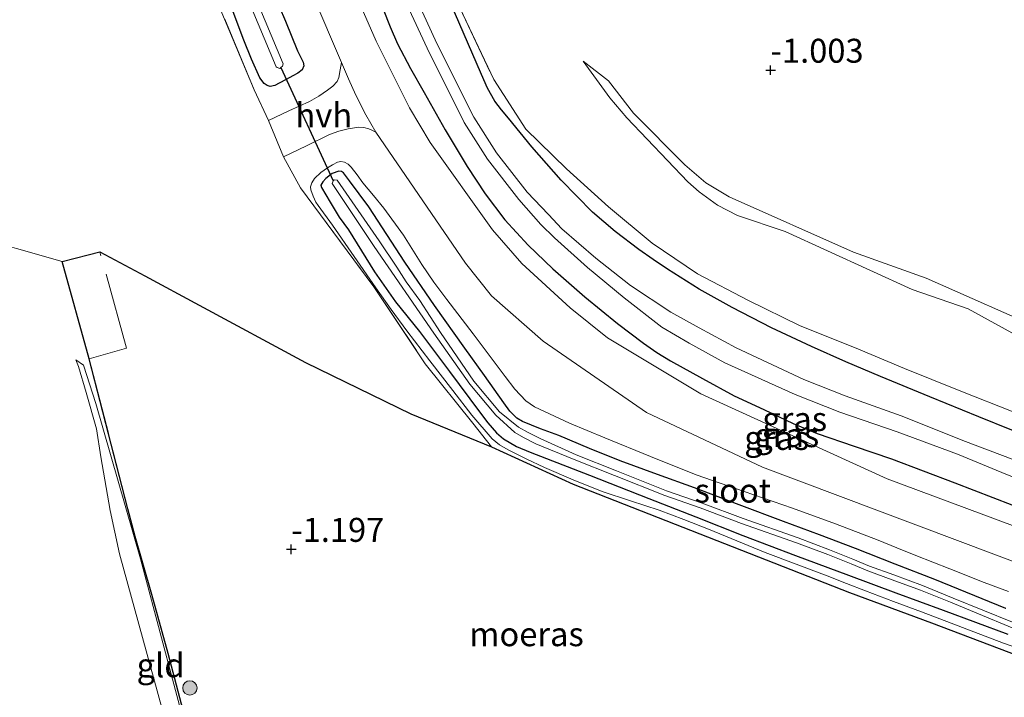
# Model space of a CAD drawing. Units: metres. Extents: x 49998 to 60000, y 406249 to 412500.
# Drawn here: x 51197 to 51300, y 408232 to 408303 of the extents above; entities that cross this region are included whole.
import ezdxf
from ezdxf.enums import TextEntityAlignment as Align

# ---------------------------------------------------------------- set-up
doc = ezdxf.new("R2010")
doc.units = ezdxf.units.M
doc.linetypes.add('IE-TERREINAFSCHEIDING', pattern=[10, 8, -2])
doc.layers.get('0').update_dxf_attribs({"lineweight": 25})
for name, color, linetype, lineweight in [('B-ME-GR-BOOM-S-B1', 93, 'Continuous', 18), ('B-ME-GW-HOOGTEPUNT-S-B1', 10, 'Continuous', 25), ('B-ME-GW-INSTEEKWATERGANG-L-B1', 10, 'Continuous', 25), ('B-ME-GW-KRUINLIJN-L-B1', 93, 'Continuous', 18), ('B-ME-GW-TEENLIJN-L-B1', 93, 'Continuous', 18), ('B-ME-IE-GRASLAND-GV-B6', 93, 'Continuous', 18), ('B-ME-IE-GRONDWERKLIJN-GROND_INGERICHT-GV-B6', 253, 'Continuous', 18), ('B-ME-IE-MOERAS-GV-B6', 10, 'Continuous', 25), ('B-ME-IE-TERREINAFSCHEIDING-DOORGANG-L-B1', 8, 'IE-TERREINAFSCHEIDING-KUNSTMATIG-OPEN', 18), ('B-ME-IE-TERREINAFSCHEIDING-RASTERHEKWERK-L-B1', 8, 'IE-TERREINAFSCHEIDING', 18), ('B-ME-KW-DUIKER-L-B1', 10, 'Continuous', 25), ('B-ME-OG-WATER-GV-B6', 153, 'Continuous', 18), ('B-ME-VH-VERH_SOORT-BITUMEN-GV-B6', 8, 'IE-TERREINAFSCHEIDING-NATUURLIJK-HOUTWAL', 18), ('B-ME-VH-VERH_SOORT-HALF_VERHARDING-GV-B6', 8, 'IE-TERREINAFSCHEIDING-NATUURLIJK-HOUTWAL', 18)]:
    doc.layers.add(name, color=color, linetype=linetype, lineweight=lineweight)
doc.styles.add('NLCS-ISO', font='NLCS-ISO.TTF')
doc.linetypes.add('IE-TERREINAFSCHEIDING-KUNSTMATIG-OPEN', pattern='A,7,-1.5,[67,NLCS.SHX,S=0.75,R=0,X=0,Y=0],-1.5', length=10)
doc.linetypes.add('IE-TERREINAFSCHEIDING-NATUURLIJK-HOUTWAL', pattern='A,7,-1.5,[67,NLCS.SHX,S=0.75,R=45,X=0,Y=0],-1.5,7,-1.5,[70,NLCS.SHX,S=0.75,R=0,X=0,Y=0],-1.5', length=20)

# ---------------------------------------------------------------- blocks, each defined once
blk = doc.blocks.new('boom')
blk.add_hatch(color=256).paths.add_polyline_path([(-0.75, 0, 1), (0.75, 0, 1)])
blk.add_circle((0, 0), 0.75)
blk = doc.blocks.new('hoogtepunt')
for p, q in [((-0.5, 0), (0.5, 0)), ((0, 0.5), (0, -0.5))]:
    blk.add_line(p, q)

msp = doc.modelspace()

# ---------------------------------------------------------------- linework, layer by layer
at = {"layer": 'B-ME-GW-INSTEEKWATERGANG-L-B1'}
for points in [[(51223.4116, 408305.7546, -0.3692), (51224.7133, 408302.6731, -0.3964), (51225.9756, 408299.5758, -0.4292), (51226.555, 408298.3845, -0.4265), (51226.6335, 408298, -0.4255), (51226.4675, 408297.5627, -0.4292), (51226.0011, 408297.2273, -0.4527), (51225.4871, 408296.9601, -0.4892), (51224.7744, 408296.5621, -0.5617), (51224.0578, 408296.171, -0.6092), (51223.5957, 408295.9477, -0.6092), (51223.1251, 408295.8491, -0.6092), (51222.8072, 408295.9371, -0.6092), (51222.5095, 408296.149, -0.6092), (51222.0562, 408296.7595, -0.6092), (51221.1711, 408298.7054, -0.6665), (51220.384, 408300.6706, -0.7292), (51219.2626, 408303.6466, -0.7017)], [(51234.1225, 408305.9717, -0.6058), (51235.6426, 408302.0576, -0.6058), (51236.4141, 408300.2909, -0.6058), (51237.7629, 408297.7272, -0.6058), (51239.1854, 408295.1972, -0.6058), (51241.3847, 408291.3191, -0.6058), (51243.6727, 408287.4909, -0.6058), (51245.5423, 408284.6456, -0.6058), (51247.6136, 408281.9352, -0.6058), (51250.0247, 408279.2758, -0.6058), (51252.6213, 408276.8018, -0.6058), (51255.9455, 408273.9018, -0.6058), (51259.3692, 408271.1228, -0.6058), (51262.0551, 408269.0421, -0.6058), (51263.4407, 408268.0688, -0.6058), (51264.8875, 408267.1933, -0.6058), (51268.2049, 408265.377, -0.6058), (51271.5222, 408263.5606, -0.6058)], [(51300.4841, 408259.9758, -0.7858), (51297.0517, 408261.3568, -0.7858), (51291.9221, 408263.4548, -0.7646), (51286.8006, 408265.5727, -0.7258), (51283.1827, 408267.1119, -0.6954), (51279.5823, 408268.6937, -0.6658), (51275.4086, 408270.6504, -0.6611), (51271.3066, 408272.7617, -0.6658), (51267.8884, 408274.7045, -0.6292), (51264.5515, 408276.785, -0.6058), (51263.0593, 408277.7846, -0.6322), (51261.5948, 408278.8252, -0.6658), (51259.0966, 408280.7002, -0.7009), (51256.7276, 408282.7385, -0.7258), (51253.4724, 408286.0582, -0.6669), (51250.4275, 408289.5565, -0.6058), (51249.1979, 408291.0455, -0.6685), (51247.9723, 408292.5379, -0.7258), (51247.2525, 408293.4092, -0.7258), (51246.5495, 408294.2985, -0.7258), (51245.777, 408295.6577, -0.7258), (51245.1668, 408297.1053, -0.7258), (51241.4486, 408305.7148, -0.7258)], [(51299.858, 408241.3749, -1.15), (51292.4535, 408244.379, -1.15), (51288.3112, 408245.9937, -1.0488), (51284.1689, 408247.6085, -0.97), (51280.431, 408249.0376, -0.9599), (51276.6852, 408250.4474, -0.97), (51272.0425, 408252.1967, -0.97), (51267.398, 408253.941, -0.97), (51263.5108, 408255.3543, -0.97), (51259.6258, 408256.7739, -0.97), (51256.4215, 408258.0701, -1), (51253.2347, 408259.4087, -1.03), (51251.3269, 408260.1232, -1.03), (51249.4258, 408260.8778, -1.03), (51248.8482, 408261.2359, -1.03), (51248.1254, 408261.9736, -1.03), (51247.5054, 408262.8095, -1.03), (51245.4659, 408265.667, -1.03), (51243.4392, 408268.5321, -1.03), (51240.2548, 408272.9918, -1), (51237.1515, 408277.5061, -0.97), (51235.2777, 408280.3873, -0.97), (51233.404, 408283.2685, -0.97), (51232.403, 408284.6271, -0.9499), (51231.402, 408285.9856, -0.9343), (51231.0964, 408286.4109, -0.9336), (51230.7857, 408286.8366, -0.9343), (51230.5503, 408286.9767, -0.9343), (51230.2744, 408286.9884, -0.9343), (51229.5916, 408286.7502, -0.9065), (51228.9395, 408286.237, -0.8743), (51228.613, 408285.8894, -0.871), (51228.4186, 408285.5392, -0.8713), (51228.4592, 408285.3111, -0.8743), (51229.3839, 408283.7509, -0.9043), (51230.3087, 408282.1907, -0.9343), (51231.2836, 408280.8793, -0.9343), (51234.01, 408276.4949, -0.8743), (51236.2069, 408273.355, -0.9128), (51238.6962, 408270.2638, -0.91), (51241.8335, 408266.0794, -0.91), (51244.9578, 408261.8807, -0.91), (51245.8139, 408260.7561, -0.91), (51246.747, 408259.6955, -0.91), (51247.4634, 408259.0642, -0.91), (51248.8055, 408258.2732, -0.91), (51250.2386, 408257.6856, -0.91), (51256.44, 408255.2757, -0.91), (51262.6367, 408252.8561, -0.91), (51267.5213, 408250.9134, -0.91), (51272.4122, 408248.9862, -0.91), (51277.9305, 408246.8827, -0.9532), (51283.4665, 408244.8271, -1.03), (51288.4008, 408243.0125, -1.09), (51293.335, 408241.1979, -1.15), (51300.0805, 408238.6927, -1.1338)], [(51271.5222, 408263.5606, -0.6058), (51274.6057, 408262.1159, -0.5383), (51277.6891, 408260.6713, -0.4858), (51280.195, 408259.6248, -0.4724), (51284.0564, 408258.302, -0.4774), (51287.9193, 408256.9792, -0.4858), (51291.2389, 408255.7324, -0.4858), (51294.5563, 408254.4793, -0.4858), (51298.5162, 408252.9421, -0.4858), (51302.4849, 408251.4304, -0.4858)]]:
    msp.add_polyline3d(points, dxfattribs=at)
at = {"layer": 'B-ME-GW-KRUINLIJN-L-B1'}
for points in [[(51255.7815, 408298.4859, -0.7592), (51258.5471, 408294.6716, -0.7592), (51260.3115, 408292.565, -0.7592), (51266.6867, 408285.8819, -0.7592), (51267.864, 408284.8325, -0.7592), (51269.7921, 408283.4699, -0.7592), (51271.8841, 408282.3617, -0.7592), (51276.8498, 408280.7106, -0.6992), (51290.0759, 408274.6601, -0.7592), (51295.9379, 408272.652, -0.6992), (51301.1875, 408269.7335, -0.6992)], [(51304.0839, 408236.168, -0.6692), (51299.6123, 408237.7372, -0.6692), (51295.3387, 408239.3715, -0.6692), (51291.0638, 408241.0024, -0.6692), (51288.1507, 408242.0976, -0.6481), (51285.2391, 408243.1967, -0.6092), (51283.2261, 408243.9756, -0.5782), (51281.2148, 408244.7583, -0.5492), (51277.979, 408245.9912, -0.5376), (51274.7436, 408247.2251, -0.5492), (51271.795, 408248.4242, -0.5823), (51268.8527, 408249.6401, -0.6092), (51266.2737, 408250.645, -0.5792), (51263.682, 408251.616, -0.5492), (51260.7131, 408252.6047, -0.5492), (51257.7418, 408253.5899, -0.5492), (51254.7219, 408254.7884, -0.5492), (51251.7393, 408256.0839, -0.5492), (51249.8331, 408256.9788, -0.5492), (51247.9547, 408257.9373, -0.5492), (51247.0548, 408258.4352, -0.5492), (51246.2637, 408259.0787, -0.5492), (51244.173, 408261.5554, -0.5492), (51242.1885, 408264.1002, -0.5492), (51239.7746, 408267.2147, -0.5242), (51237.39, 408270.3514, -0.4892), (51235.7558, 408272.5831, -0.4892), (51234.1478, 408274.8334, -0.4892), (51231.8968, 408278.1092, -0.4242), (51229.6215, 408281.3676, -0.3692), (51228.1293, 408283.4131, -0.3692), (51227.8784, 408283.757, -0.3692), (51227.6211, 408284.4098, -0.3692), (51227.3639, 408285.0626, -0.3692), (51227.3183, 408285.3553, -0.3692), (51227.455, 408285.8027, -0.3692), (51227.7439, 408286.2388, -0.3692), (51228.3912, 408286.8701, -0.3992), (51229.0999, 408287.3546, -0.4292), (51229.6125, 408287.6749, -0.4292), (51230.145, 408287.9392, -0.4292), (51230.5071, 408288.0115, -0.4292), (51230.8716, 408287.939, -0.4292), (51231.2615, 408287.7242, -0.4292), (51231.5856, 408287.4251, -0.4292), (51232.1939, 408286.6074, -0.3392), (51232.8029, 408285.7974, -0.2492), (51233.8906, 408284.4666, -0.2492), (51234.9783, 408283.1358, -0.2492), (51237.0285, 408280.3114, -0.1892), (51238.9476, 408277.2695, -0.1292), (51240.209, 408275.4068, -0.1456), (51241.5567, 408273.6035, -0.2304), (51244.3066, 408270.0341, -0.3692), (51245.9624, 408267.8097, -0.3692), (51247.6223, 408265.5875, -0.3692), (51248.635, 408264.2494, -0.3692), (51249.7827, 408263.0378, -0.3692), (51250.6933, 408262.4094, -0.3692), (51254.3353, 408260.6944, -0.3692), (51258.044, 408259.1806, -0.3692), (51262.7809, 408257.2154, -0.3692), (51267.5478, 408255.3287, -0.3692), (51272.5796, 408253.5637, -0.3692), (51277.6185, 408251.8202, -0.3692), (51282.0939, 408250.2122, -0.3153), (51286.5331, 408248.512, -0.3092), (51288.5041, 408247.7043, -0.3521), (51290.475, 408246.8966, -0.395), (51294.0363, 408245.4894, -0.395), (51297.5976, 408244.0822, -0.395), (51300.1275, 408243.127, -0.395)], [(51219.542, 408203.934, -0.452), (51213.437, 408225.039, -0.198), (51207.4145, 408247.0596, -0.2285), (51206.4122, 408251.5855, -0.3485), (51205.4644, 408257.2026, -0.4385), (51205.0055, 408260.1148, -0.4385), (51203.9384, 408263.921, -0.4085), (51203.1131, 408266.6047, -0.4685), (51202.9854, 408266.9606, -0.5285), (51202.8408, 408267.3315, -0.5585)]]:
    msp.add_polyline3d(points, dxfattribs=at)
at = {"layer": 'B-ME-GW-TEENLIJN-L-B1'}
for points in [[(51255.7815, 408298.4859, -0.7592), (51258.4105, 408296.4295, -0.9758), (51261.0312, 408293.0545, -0.9392), (51266.3759, 408287.6597, -0.9392), (51268.5707, 408285.8024, -0.9692), (51271.0081, 408284.3216, -0.9992), (51283.9642, 408278.5545, -0.9992), (51291.555, 408275.8498, -0.9992), (51304.4437, 408270.1431, -0.9992)], [(51202.8408, 408267.3315, -0.5585), (51203.6336, 408266.7569, -0.6785), (51204.9256, 408262.7603, -0.7385), (51209.594, 408246.533, -0.892), (51215.119, 408225.749, -0.91), (51221.044, 408204.35, -1.025)]]:
    msp.add_polyline3d(points, dxfattribs=at)
at = {"layer": 'B-ME-IE-GRASLAND-GV-B6'}
for points in [[(51193.1804, 408387.4231, -0.4927), (51201.2296, 408367.4995, -0.4927), (51199.9517, 408366.9807, -0.4927), (51203.6537, 408357.9725, -0.4927), (51205.807, 408357.2581, -0.5241), (51221.3858, 408319.824, -0.4327), (51230.567, 408298.3511, -0.4327), (51230.4208, 408297.5623, -0.4027), (51230.2745, 408296.7735, -0.3727), (51230.1157, 408296.3765, -0.3624), (51229.6631, 408295.8821, -0.3634), (51229.1111, 408295.4657, -0.3727), (51228.1949, 408294.8274, -0.4089), (51227.2347, 408294.2871, -0.4327), (51225.0828, 408293.2825, -0.4128), (51222.931, 408292.2779, -0.3929), (51221.4614, 408295.4824, -0.4027), (51216.1817, 408308.1112, -0.4627), (51212.4929, 408317.1045, -0.5227), (51208.6476, 408326.2169, -0.3427), (51204.8086, 408335.5861, -0.3427), (51199.1572, 408349.2722, -0.4327), (51195.3072, 408358.6715, -0.4327)], [(51191.9927, 408372.9402, -1.7527), (51197.1471, 408360.5018, -1.7527), (51201.0089, 408351.4041, -1.7527), (51205.9938, 408339.7615, -1.7527), (51216.2321, 408315.8742, -1.7527), (51223.7483, 408297.9055, -1.7527), (51223.8499, 408297.8151, -1.7527), (51224.1115, 408297.7341, -1.7527), (51224.2489, 408297.809, -1.7527), (51224.398, 408297.9596, -1.7527), (51224.491, 408298.2162, -1.7527), (51216.9734, 408316.1881, -1.7527), (51206.7141, 408340.0699, -1.7527), (51201.7296, 408351.7114, -1.7527), (51197.8697, 408360.8049, -1.7527), (51192.7125, 408373.2497, -1.7527)], [(51223.4116, 408305.7546, -0.3692), (51224.7133, 408302.6731, -0.3964), (51225.9756, 408299.5758, -0.4292), (51226.555, 408298.3845, -0.4265), (51226.6335, 408298, -0.4255), (51226.4675, 408297.5627, -0.4292), (51226.0011, 408297.2273, -0.4527), (51225.4871, 408296.9601, -0.4892), (51224.7744, 408296.5621, -0.5617), (51224.0578, 408296.171, -0.6092), (51223.5957, 408295.9477, -0.6092), (51223.1251, 408295.8491, -0.6092), (51222.8072, 408295.9371, -0.6092), (51222.5095, 408296.149, -0.6092), (51222.0562, 408296.7595, -0.6092), (51221.1711, 408298.7054, -0.6665), (51220.384, 408300.6706, -0.7292), (51219.2626, 408303.6466, -0.7017)], [(51219.2626, 408303.6466, -0.7017), (51220.384, 408300.6706, -0.7292), (51221.1711, 408298.7054, -0.6665), (51222.0562, 408296.7595, -0.6092), (51222.5095, 408296.149, -0.6092), (51222.8072, 408295.9371, -0.6092), (51223.1251, 408295.8491, -0.6092), (51223.5957, 408295.9477, -0.6092), (51224.0578, 408296.171, -0.6092), (51224.7744, 408296.5621, -0.5617), (51225.4871, 408296.9601, -0.4892), (51226.0011, 408297.2273, -0.4527), (51226.4675, 408297.5627, -0.4292), (51226.6335, 408298, -0.4255), (51226.555, 408298.3845, -0.4265), (51225.9756, 408299.5758, -0.4292), (51224.7133, 408302.6731, -0.3964), (51223.4116, 408305.7546, -0.3692)], [(51302.4849, 408251.4304, -0.4858), (51298.5162, 408252.9421, -0.4858), (51294.5563, 408254.4793, -0.4858), (51291.2389, 408255.7324, -0.4858), (51287.9193, 408256.9792, -0.4858), (51284.0564, 408258.302, -0.4774), (51280.195, 408259.6248, -0.4724), (51277.6891, 408260.6713, -0.4858), (51274.6057, 408262.1159, -0.5383), (51271.5222, 408263.5606, -0.6058), (51268.2049, 408265.377, -0.6058), (51264.8875, 408267.1933, -0.6058), (51263.4407, 408268.0688, -0.6058), (51262.0551, 408269.0421, -0.6058), (51259.3692, 408271.1228, -0.6058), (51255.9455, 408273.9018, -0.6058), (51252.6213, 408276.8018, -0.6058), (51250.0247, 408279.2758, -0.6058), (51247.6136, 408281.9352, -0.6058), (51245.5423, 408284.6456, -0.6058), (51243.6727, 408287.4909, -0.6058), (51241.3847, 408291.3191, -0.6058), (51239.1854, 408295.1972, -0.6058), (51237.7629, 408297.7272, -0.6058), (51236.4141, 408300.2909, -0.6058), (51235.6426, 408302.0576, -0.6058), (51234.1225, 408305.9717, -0.6058)], [(51241.4486, 408305.7148, -0.7258), (51245.1668, 408297.1053, -0.7258), (51245.777, 408295.6577, -0.7258), (51246.5495, 408294.2985, -0.7258), (51247.2525, 408293.4092, -0.7258), (51247.9723, 408292.5379, -0.7258), (51249.1979, 408291.0455, -0.6685), (51250.4275, 408289.5565, -0.6058), (51253.4724, 408286.0582, -0.6669), (51256.7276, 408282.7385, -0.7258), (51259.0966, 408280.7002, -0.7009), (51261.5948, 408278.8252, -0.6658), (51263.0593, 408277.7846, -0.6322), (51264.5515, 408276.785, -0.6058), (51267.8884, 408274.7045, -0.6292), (51271.3066, 408272.7617, -0.6658), (51275.4086, 408270.6504, -0.6611), (51279.5823, 408268.6937, -0.6658), (51283.1827, 408267.1119, -0.6954), (51286.8006, 408265.5727, -0.7258), (51291.9221, 408263.4548, -0.7646), (51297.0517, 408261.3568, -0.7858), (51300.4841, 408259.9758, -0.7858)], [(51300.5173, 408256.9551, -2.2499), (51295.6629, 408258.7866, -2.2499), (51288.9421, 408261.4577, -2.2499), (51283.1033, 408263.5699, -2.2499), (51278.7969, 408265.268, -2.2499), (51271.7419, 408268.5631, -2.2499), (51267.8688, 408270.6521, -2.2499), (51264.8992, 408272.2768, -2.2499), (51260.7085, 408275.0764, -2.2499), (51257.0942, 408277.9078, -2.2499), (51253.5623, 408280.9899, -2.2499), (51252.1628, 408282.4869, -2.2499), (51249.9339, 408284.7944, -2.2499), (51246.719, 408288.9101, -2.2499), (51244.3634, 408292.6417, -2.2499), (51240.5218, 408300.3267, -2.2499), (51238.4614, 408304.8002, -2.1899)], [(51237.4195, 408304.3203, -2.1899), (51239.4875, 408299.8302, -2.2499), (51243.3629, 408292.0777, -2.2499), (51245.7796, 408288.2492, -2.2499), (51249.0512, 408284.0609, -2.2499), (51251.3693, 408281.4369, -2.2499), (51252.774, 408280.0367, -2.2499), (51256.2303, 408276.9614, -2.2499), (51260.0553, 408273.7994, -2.2499), (51263.9823, 408270.7286, -2.2499), (51266.8259, 408269.0543, -2.2499), (51270.5367, 408266.9888, -2.2499), (51277.8911, 408263.6892, -2.2499), (51282.5316, 408261.8462, -2.2499), (51288.5434, 408259.7896, -2.2499), (51294.8166, 408257.4583, -2.2499), (51299.4393, 408255.55, -2.2499), (51305.6917, 408253.0142, -2.2499)], [(51301.1875, 408269.7335, -0.6992), (51295.9379, 408272.652, -0.6992), (51290.0759, 408274.6601, -0.7592), (51276.8498, 408280.7106, -0.6992), (51271.8841, 408282.3617, -0.7592), (51269.7921, 408283.4699, -0.7592), (51267.864, 408284.8325, -0.7592), (51266.6867, 408285.8819, -0.7592), (51260.3115, 408292.565, -0.7592), (51258.5471, 408294.6716, -0.7592), (51255.7815, 408298.4859, -0.7592), (51258.4105, 408296.4295, -0.9758), (51261.0312, 408293.0545, -0.9392), (51266.3759, 408287.6597, -0.9392), (51268.5707, 408285.8024, -0.9692), (51271.0081, 408284.3216, -0.9992), (51283.9642, 408278.5545, -0.9992), (51291.555, 408275.8498, -0.9992), (51304.4437, 408270.1431, -0.9992)], [(51316.3107, 408230.6923, -0.605), (51292.0961, 408239.8642, -0.605), (51283.5449, 408243.0204, -0.605), (51266.1788, 408249.8437, -0.605), (51254.7324, 408254.3432, -0.605), (51246.2037, 408258.2227, -0.515), (51244.2662, 408260.7139, -0.605), (51239.296, 408266.9132, -0.485), (51233.9219, 408274.9245, -0.425), (51226.2998, 408285.2595, -0.2527), (51224.5205, 408288.492, -0.4927), (51226.9142, 408289.6598, -0.4627), (51229.3078, 408290.8277, -0.4327), (51230.2657, 408291.1873, -0.4072), (51231.2606, 408291.4336, -0.3727), (51232.3592, 408291.5944, -0.3143), (51232.9073, 408291.5639, -0.296), (51233.4213, 408291.4104, -0.3127), (51233.7783, 408291.2442, -0.3427), (51234.1352, 408291.078, -0.3727)], [(51234.1352, 408291.078, -0.3727), (51243.4807, 408277.3989, -0.3727), (51246.2214, 408273.9994, -0.3727), (51251.5952, 408269.2694, -0.4716), (51262.3784, 408261.8173, -0.4927), (51274.475, 408256.1235, -0.4927), (51331.1542, 408234.7959, -0.6153)], [(51304.0839, 408236.168, -0.6692), (51299.6123, 408237.7372, -0.6692), (51295.3387, 408239.3715, -0.6692), (51291.0638, 408241.0024, -0.6692), (51288.1507, 408242.0976, -0.6481), (51285.2391, 408243.1967, -0.6092), (51283.2261, 408243.9756, -0.5782), (51281.2148, 408244.7583, -0.5492), (51277.979, 408245.9912, -0.5376), (51274.7436, 408247.2251, -0.5492), (51271.795, 408248.4242, -0.5823), (51268.8527, 408249.6401, -0.6092), (51266.2737, 408250.645, -0.5792), (51263.682, 408251.616, -0.5492), (51260.7131, 408252.6047, -0.5492), (51257.7418, 408253.5899, -0.5492), (51254.7219, 408254.7884, -0.5492), (51251.7393, 408256.0839, -0.5492), (51249.8331, 408256.9788, -0.5492), (51247.9547, 408257.9373, -0.5492), (51247.0548, 408258.4352, -0.5492), (51246.2637, 408259.0787, -0.5492), (51244.173, 408261.5554, -0.5492), (51242.1885, 408264.1002, -0.5492), (51239.7746, 408267.2147, -0.5242), (51237.39, 408270.3514, -0.4892), (51235.7558, 408272.5831, -0.4892), (51234.1478, 408274.8334, -0.4892), (51231.8968, 408278.1092, -0.4242), (51229.6215, 408281.3676, -0.3692), (51228.1293, 408283.4131, -0.3692), (51227.8784, 408283.757, -0.3692), (51227.6211, 408284.4098, -0.3692), (51227.3639, 408285.0626, -0.3692), (51227.3183, 408285.3553, -0.3692), (51227.455, 408285.8027, -0.3692), (51227.7439, 408286.2388, -0.3692), (51228.3912, 408286.8701, -0.3992), (51229.0999, 408287.3546, -0.4292), (51229.6125, 408287.6749, -0.4292), (51230.145, 408287.9392, -0.4292), (51230.5071, 408288.0115, -0.4292), (51230.8716, 408287.939, -0.4292), (51231.2615, 408287.7242, -0.4292), (51231.5856, 408287.4251, -0.4292), (51232.1939, 408286.6074, -0.3392), (51232.8029, 408285.7974, -0.2492), (51233.8906, 408284.4666, -0.2492), (51234.9783, 408283.1358, -0.2492), (51237.0285, 408280.3114, -0.1892), (51238.9476, 408277.2695, -0.1292), (51240.209, 408275.4068, -0.1456), (51241.5567, 408273.6035, -0.2304), (51244.3066, 408270.0341, -0.3692), (51245.9624, 408267.8097, -0.3692), (51247.6223, 408265.5875, -0.3692), (51248.635, 408264.2494, -0.3692), (51249.7827, 408263.0378, -0.3692), (51250.6933, 408262.4094, -0.3692), (51254.3353, 408260.6944, -0.3692), (51258.044, 408259.1806, -0.3692), (51262.7809, 408257.2154, -0.3692), (51267.5478, 408255.3287, -0.3692), (51272.5796, 408253.5637, -0.3692), (51277.6185, 408251.8202, -0.3692), (51282.0939, 408250.2122, -0.3153), (51286.5331, 408248.512, -0.3092), (51288.5041, 408247.7043, -0.3521), (51290.475, 408246.8966, -0.395), (51294.0363, 408245.4894, -0.395), (51297.5976, 408244.0822, -0.395), (51300.1275, 408243.127, -0.395)], [(51300.1275, 408243.127, -0.395), (51297.5976, 408244.0822, -0.395), (51294.0363, 408245.4894, -0.395), (51290.475, 408246.8966, -0.395), (51288.5041, 408247.7043, -0.3521), (51286.5331, 408248.512, -0.3092), (51282.0939, 408250.2122, -0.3153), (51277.6185, 408251.8202, -0.3692), (51272.5796, 408253.5637, -0.3692), (51267.5478, 408255.3287, -0.3692), (51262.7809, 408257.2154, -0.3692), (51258.044, 408259.1806, -0.3692), (51254.3353, 408260.6944, -0.3692), (51250.6933, 408262.4094, -0.3692), (51249.7827, 408263.0378, -0.3692), (51248.635, 408264.2494, -0.3692), (51247.6223, 408265.5875, -0.3692), (51245.9624, 408267.8097, -0.3692), (51244.3066, 408270.0341, -0.3692), (51241.5567, 408273.6035, -0.2304), (51240.209, 408275.4068, -0.1456), (51238.9476, 408277.2695, -0.1292), (51237.0285, 408280.3114, -0.1892), (51234.9783, 408283.1358, -0.2492), (51233.8906, 408284.4666, -0.2492), (51232.8029, 408285.7974, -0.2492), (51232.1939, 408286.6074, -0.3392), (51231.5856, 408287.4251, -0.4292), (51231.2615, 408287.7242, -0.4292), (51230.8716, 408287.939, -0.4292), (51230.5071, 408288.0115, -0.4292), (51230.145, 408287.9392, -0.4292), (51229.6125, 408287.6749, -0.4292), (51229.0999, 408287.3546, -0.4292), (51228.3912, 408286.8701, -0.3992), (51227.7439, 408286.2388, -0.3692), (51227.455, 408285.8027, -0.3692), (51227.3183, 408285.3553, -0.3692), (51227.3639, 408285.0626, -0.3692), (51227.6211, 408284.4098, -0.3692), (51227.8784, 408283.757, -0.3692), (51228.1293, 408283.4131, -0.3692), (51229.6215, 408281.3676, -0.3692), (51231.8968, 408278.1092, -0.4242), (51234.1478, 408274.8334, -0.4892), (51235.7558, 408272.5831, -0.4892), (51237.39, 408270.3514, -0.4892), (51239.7746, 408267.2147, -0.5242), (51242.1885, 408264.1002, -0.5492), (51244.173, 408261.5554, -0.5492), (51246.2637, 408259.0787, -0.5492), (51247.0548, 408258.4352, -0.5492), (51247.9547, 408257.9373, -0.5492), (51249.8331, 408256.9788, -0.5492), (51251.7393, 408256.0839, -0.5492), (51254.7219, 408254.7884, -0.5492), (51257.7418, 408253.5899, -0.5492), (51260.7131, 408252.6047, -0.5492), (51263.682, 408251.616, -0.5492), (51266.2737, 408250.645, -0.5792), (51268.8527, 408249.6401, -0.6092), (51271.795, 408248.4242, -0.5823), (51274.7436, 408247.2251, -0.5492), (51277.979, 408245.9912, -0.5376), (51281.2148, 408244.7583, -0.5492), (51283.2261, 408243.9756, -0.5782), (51285.2391, 408243.1967, -0.6092), (51288.1507, 408242.0976, -0.6481), (51291.0638, 408241.0024, -0.6692), (51295.3387, 408239.3715, -0.6692), (51299.6123, 408237.7372, -0.6692), (51304.0839, 408236.168, -0.6692)], [(51299.858, 408241.3749, -1.15), (51292.4535, 408244.379, -1.15), (51288.3112, 408245.9937, -1.0488), (51284.1689, 408247.6085, -0.97), (51280.431, 408249.0376, -0.9599), (51276.6852, 408250.4474, -0.97), (51272.0425, 408252.1967, -0.97), (51267.398, 408253.941, -0.97), (51263.5108, 408255.3543, -0.97), (51259.6258, 408256.7739, -0.97), (51256.4215, 408258.0701, -1), (51253.2347, 408259.4087, -1.03), (51251.3269, 408260.1232, -1.03), (51249.4258, 408260.8778, -1.03), (51248.8482, 408261.2359, -1.03), (51248.1254, 408261.9736, -1.03), (51247.5054, 408262.8095, -1.03), (51245.4659, 408265.667, -1.03), (51243.4392, 408268.5321, -1.03), (51240.2548, 408272.9918, -1), (51237.1515, 408277.5061, -0.97), (51235.2777, 408280.3873, -0.97), (51233.404, 408283.2685, -0.97), (51232.403, 408284.6271, -0.9499), (51231.402, 408285.9856, -0.9343), (51231.0964, 408286.4109, -0.9336), (51230.7857, 408286.8366, -0.9343), (51230.5503, 408286.9767, -0.9343), (51230.2744, 408286.9884, -0.9343), (51229.5916, 408286.7502, -0.9065), (51228.9395, 408286.237, -0.8743), (51228.613, 408285.8894, -0.871), (51228.4186, 408285.5392, -0.8713), (51228.4592, 408285.3111, -0.8743), (51229.3839, 408283.7509, -0.9043), (51230.3087, 408282.1907, -0.9343), (51231.2836, 408280.8793, -0.9343), (51234.01, 408276.4949, -0.8743), (51236.2069, 408273.355, -0.9128), (51238.6962, 408270.2638, -0.91), (51241.8335, 408266.0794, -0.91), (51244.9578, 408261.8807, -0.91), (51245.8139, 408260.7561, -0.91), (51246.747, 408259.6955, -0.91), (51247.4634, 408259.0642, -0.91), (51248.8055, 408258.2732, -0.91), (51250.2386, 408257.6856, -0.91), (51256.44, 408255.2757, -0.91), (51262.6367, 408252.8561, -0.91), (51267.5213, 408250.9134, -0.91), (51272.4122, 408248.9862, -0.91), (51277.9305, 408246.8827, -0.9532), (51283.4665, 408244.8271, -1.03), (51288.4008, 408243.0125, -1.09), (51293.335, 408241.1979, -1.15), (51300.0805, 408238.6927, -1.1338)], [(51300.0805, 408238.6927, -1.1338), (51293.335, 408241.1979, -1.15), (51288.4008, 408243.0125, -1.09), (51283.4665, 408244.8271, -1.03), (51277.9305, 408246.8827, -0.9532), (51272.4122, 408248.9862, -0.91), (51267.5213, 408250.9134, -0.91), (51262.6367, 408252.8561, -0.91), (51256.44, 408255.2757, -0.91), (51250.2386, 408257.6856, -0.91), (51248.8055, 408258.2732, -0.91), (51247.4634, 408259.0642, -0.91), (51246.747, 408259.6955, -0.91), (51245.8139, 408260.7561, -0.91), (51244.9578, 408261.8807, -0.91), (51241.8335, 408266.0794, -0.91), (51238.6962, 408270.2638, -0.91), (51236.2069, 408273.355, -0.9128), (51234.01, 408276.4949, -0.8743), (51231.2836, 408280.8793, -0.9343), (51230.3087, 408282.1907, -0.9343), (51229.3839, 408283.7509, -0.9043), (51228.4592, 408285.3111, -0.8743), (51228.4186, 408285.5392, -0.8713), (51228.613, 408285.8894, -0.871), (51228.9395, 408286.237, -0.8743), (51229.5916, 408286.7502, -0.9065), (51230.2744, 408286.9884, -0.9343), (51230.5503, 408286.9767, -0.9343), (51230.7857, 408286.8366, -0.9343), (51231.0964, 408286.4109, -0.9336), (51231.402, 408285.9856, -0.9343), (51232.403, 408284.6271, -0.9499), (51233.404, 408283.2685, -0.97), (51235.2777, 408280.3873, -0.97), (51237.1515, 408277.5061, -0.97), (51240.2548, 408272.9918, -1), (51243.4392, 408268.5321, -1.03), (51245.4659, 408265.667, -1.03), (51247.5054, 408262.8095, -1.03), (51248.1254, 408261.9736, -1.03), (51248.8482, 408261.2359, -1.03), (51249.4258, 408260.8778, -1.03), (51251.3269, 408260.1232, -1.03), (51253.2347, 408259.4087, -1.03), (51256.4215, 408258.0701, -1), (51259.6258, 408256.7739, -0.97), (51263.5108, 408255.3543, -0.97), (51267.398, 408253.941, -0.97), (51272.0425, 408252.1967, -0.97), (51276.6852, 408250.4474, -0.97), (51280.431, 408249.0376, -0.9599), (51284.1689, 408247.6085, -0.97), (51288.3112, 408245.9937, -1.0488), (51292.4535, 408244.379, -1.15), (51299.858, 408241.3749, -1.15)], [(51303.6668, 408238.6869, -1.775), (51294.3824, 408242.4469, -1.655), (51291.1527, 408243.758, -1.655), (51288.1799, 408244.8622, -1.655), (51285.6519, 408245.7817, -1.655), (51283.9172, 408246.5007, -1.655), (51281.4746, 408247.4971, -1.655), (51278.2012, 408248.725, -1.655), (51272.4528, 408250.7458, -1.655), (51268.1738, 408252.3488, -1.655), (51264.4637, 408253.6509, -1.595), (51259.2344, 408255.7402, -1.595), (51255.0301, 408257.3998, -1.595), (51251.2825, 408259.091, -1.595), (51250.0457, 408259.7468, -1.595), (51249.034, 408260.2714, -1.595), (51247.0468, 408261.8953, -1.595), (51244.3792, 408265.0884, -1.595), (51240.9031, 408270.1792, -1.595), (51238.7412, 408273.4993, -1.595), (51237.3224, 408275.4501, -1.595), (51236.3348, 408276.9765, -1.595), (51234.5062, 408279.7168, -1.595), (51230.1248, 408286.0785, -1.595), (51229.8068, 408286.0848, -1.595), (51229.6989, 408286.0089, -1.595), (51229.6418, 408285.8879, -1.595), (51229.5872, 408285.7242, -1.595), (51233.9523, 408279.1375, -1.595), (51240.1816, 408270.1124, -1.595), (51243.9601, 408264.7661, -1.595), (51246.6636, 408261.5302, -1.595), (51248.6314, 408259.7179, -1.595), (51249.5385, 408259.214, -1.595), (51250.8396, 408258.5618, -1.595), (51254.8322, 408256.91, -1.595), (51259.0394, 408255.2493, -1.595), (51264.2781, 408253.1562, -1.595), (51267.9936, 408251.8522, -1.655), (51272.2725, 408250.2492, -1.655), (51278.0208, 408248.2285, -1.655), (51281.282, 408247.0052, -1.655), (51283.7163, 408246.0121, -1.655), (51285.4604, 408245.2893, -1.655), (51287.9976, 408244.3664, -1.655), (51290.9627, 408243.265, -1.655), (51294.0971, 408242.0129, -1.655), (51303.4557, 408238.134, -1.775)]]:
    msp.add_polyline3d(points, dxfattribs=at)
at = {"layer": 'B-ME-IE-GRONDWERKLIJN-GROND_INGERICHT-GV-B6'}
for points in [[(51337.0718, 408236.4324, -0.6652), (51287.4804, 408254.9001, -0.4927), (51268.0314, 408263.7702, -0.6127), (51258.3032, 408269.6267, -0.5527), (51254.415, 408272.7497, -0.5341), (51249.3717, 408277.3516, -0.5085), (51246.3212, 408280.8634, -0.4927), (51239.8244, 408289.9864, -0.4927), (51237.6649, 408293.6295, -0.4927), (51234.1721, 408300.5585, -0.4927), (51227.3918, 408316.1357, -0.4327), (51224.2771, 408321.0291, -0.4327), (51183.937, 408418.8886, -0.6127)], [(51201.6145, 408400.8399, -0.695), (51206.1716, 408390.4046, -0.695), (51209.529, 408382.5614, -0.695), (51214.1995, 408371.62, -0.455), (51218.7967, 408360.8453, -0.455), (51224.6024, 408347.1266, -0.575), (51227.9072, 408339.2699, -0.575), (51231.2835, 408331.4705, -0.455), (51234.0024, 408324.948, -0.455), (51239.0485, 408313.0024, -0.575), (51242.6201, 408304.6387, -0.785), (51246.4432, 408296.5561, -0.785), (51249.7742, 408291.3854, -0.785), (51254.031, 408287.2488, -0.785), (51258.4274, 408283.2909, -0.785), (51262.9536, 408279.5004, -0.785), (51267.7148, 408276.2893, -0.785), (51273.0187, 408273.5036, -0.665), (51278.4109, 408270.8616, -0.665), (51284.0926, 408268.5882, -0.665), (51289.2771, 408266.4157, -0.665), (51295.0038, 408264.102, -0.665), (51300.8032, 408261.8244, -0.665)], [(51300.8032, 408261.8244, -0.665), (51295.0038, 408264.102, -0.665), (51289.2771, 408266.4157, -0.665), (51284.0926, 408268.5882, -0.665), (51278.4109, 408270.8616, -0.665), (51273.0187, 408273.5036, -0.665), (51267.7148, 408276.2893, -0.785), (51262.9536, 408279.5004, -0.785), (51258.4274, 408283.2909, -0.785), (51254.031, 408287.2488, -0.785), (51249.7742, 408291.3854, -0.785), (51246.4432, 408296.5561, -0.785), (51242.6201, 408304.6387, -0.785), (51239.0485, 408313.0024, -0.575), (51234.0024, 408324.948, -0.455), (51231.2835, 408331.4705, -0.455), (51227.9072, 408339.2699, -0.575), (51224.6024, 408347.1266, -0.575), (51218.7967, 408360.8453, -0.455), (51214.1995, 408371.62, -0.455), (51209.529, 408382.5614, -0.695), (51206.1716, 408390.4046, -0.695), (51201.6145, 408400.8399, -0.695)], [(51216.1817, 408308.1112, -0.4627), (51221.4614, 408295.4824, -0.4027), (51222.931, 408292.2779, -0.3929), (51224.5205, 408288.492, -0.4927), (51226.2998, 408285.2595, -0.2527), (51233.9219, 408274.9245, -0.425), (51239.296, 408266.9132, -0.485), (51244.2662, 408260.7139, -0.605), (51246.2037, 408258.2227, -0.515), (51237.7906, 408261.6709, -0.665), (51226.7942, 408267.036, -0.605), (51215.7194, 408273.0163, -0.6487), (51210.0464, 408276.0629, -0.7142), (51205.3504, 408278.5848, -0.7685), (51204.1261, 408278.2731, -0.7685), (51201.4156, 408277.5829, -0.7685), (51204.2532, 408267.4124, -0.7685), (51208.2744, 408251.7603, -0.8885), (51209.0404, 408248.8755, -0.8885), (51210.7602, 408242.8174, -0.8285), (51212.4737, 408236.6842, -0.91), (51214.0594, 408230.7252, -0.7685)], [(51234.1225, 408305.9717, -0.6058), (51235.6426, 408302.0576, -0.6058), (51236.4141, 408300.2909, -0.6058), (51237.7629, 408297.7272, -0.6058), (51239.1854, 408295.1972, -0.6058), (51241.3847, 408291.3191, -0.6058), (51243.6727, 408287.4909, -0.6058), (51245.5423, 408284.6456, -0.6058), (51247.6136, 408281.9352, -0.6058), (51250.0247, 408279.2758, -0.6058), (51252.6213, 408276.8018, -0.6058), (51255.9455, 408273.9018, -0.6058), (51259.3692, 408271.1228, -0.6058), (51262.0551, 408269.0421, -0.6058), (51263.4407, 408268.0688, -0.6058), (51264.8875, 408267.1933, -0.6058), (51268.2049, 408265.377, -0.6058), (51271.5222, 408263.5606, -0.6058), (51274.6057, 408262.1159, -0.5383), (51277.6891, 408260.6713, -0.4858), (51280.195, 408259.6248, -0.4724), (51284.0564, 408258.302, -0.4774), (51287.9193, 408256.9792, -0.4858), (51291.2389, 408255.7324, -0.4858), (51294.5563, 408254.4793, -0.4858), (51298.5162, 408252.9421, -0.4858), (51302.4849, 408251.4304, -0.4858)], [(51300.4841, 408259.9758, -0.7858), (51297.0517, 408261.3568, -0.7858), (51291.9221, 408263.4548, -0.7646), (51286.8006, 408265.5727, -0.7258), (51283.1827, 408267.1119, -0.6954), (51279.5823, 408268.6937, -0.6658), (51275.4086, 408270.6504, -0.6611), (51271.3066, 408272.7617, -0.6658), (51267.8884, 408274.7045, -0.6292), (51264.5515, 408276.785, -0.6058), (51263.0593, 408277.7846, -0.6322), (51261.5948, 408278.8252, -0.6658), (51259.0966, 408280.7002, -0.7009), (51256.7276, 408282.7385, -0.7258), (51253.4724, 408286.0582, -0.6669), (51250.4275, 408289.5565, -0.6058), (51249.1979, 408291.0455, -0.6685), (51247.9723, 408292.5379, -0.7258), (51247.2525, 408293.4092, -0.7258), (51246.5495, 408294.2985, -0.7258), (51245.777, 408295.6577, -0.7258), (51245.1668, 408297.1053, -0.7258), (51241.4486, 408305.7148, -0.7258)], [(51304.4437, 408270.1431, -0.9992), (51291.555, 408275.8498, -0.9992), (51283.9642, 408278.5545, -0.9992), (51271.0081, 408284.3216, -0.9992), (51268.5707, 408285.8024, -0.9692), (51266.3759, 408287.6597, -0.9392), (51261.0312, 408293.0545, -0.9392), (51258.4105, 408296.4295, -0.9758), (51255.7815, 408298.4859, -0.7592), (51258.5471, 408294.6716, -0.7592), (51260.3115, 408292.565, -0.7592), (51266.6867, 408285.8819, -0.7592), (51267.864, 408284.8325, -0.7592), (51269.7921, 408283.4699, -0.7592), (51271.8841, 408282.3617, -0.7592), (51276.8498, 408280.7106, -0.6992), (51290.0759, 408274.6601, -0.7592), (51295.9379, 408272.652, -0.6992), (51301.1875, 408269.7335, -0.6992)], [(51215.119, 408225.749, -0.91), (51209.594, 408246.533, -0.892), (51204.9256, 408262.7603, -0.7385), (51203.6336, 408266.7569, -0.6785), (51202.8408, 408267.3315, -0.5585), (51202.9854, 408266.9606, -0.5285), (51203.1131, 408266.6047, -0.4685), (51203.9384, 408263.921, -0.4085), (51205.0055, 408260.1148, -0.4385), (51205.4644, 408257.2026, -0.4385), (51206.4122, 408251.5855, -0.3485), (51207.4145, 408247.0596, -0.2285), (51213.437, 408225.039, -0.198)], [(51221.044, 408204.35, -1.025), (51219.542, 408203.934, -0.452), (51213.437, 408225.039, -0.198), (51207.4145, 408247.0596, -0.2285), (51206.4122, 408251.5855, -0.3485), (51205.4644, 408257.2026, -0.4385), (51205.0055, 408260.1148, -0.4385), (51203.9384, 408263.921, -0.4085), (51203.1131, 408266.6047, -0.4685), (51202.9854, 408266.9606, -0.5285), (51202.8408, 408267.3315, -0.5585), (51203.6336, 408266.7569, -0.6785), (51204.9256, 408262.7603, -0.7385), (51209.594, 408246.533, -0.892), (51215.119, 408225.749, -0.91), (51221.044, 408204.35, -1.025)]]:
    msp.add_polyline3d(points, dxfattribs=at)
at = {"layer": 'B-ME-IE-MOERAS-GV-B6'}
msp.add_polyline3d([(51246.2037, 408258.2227, -0.515), (51254.7324, 408254.3432, -0.605), (51266.1788, 408249.8437, -0.605), (51283.5449, 408243.0204, -0.605), (51292.0961, 408239.8642, -0.605), (51316.3107, 408230.6923, -0.605), (51221.2415, 408204.4045, -1.1525), (51218.1646, 408215.6116, -0.97), (51215.6863, 408224.4266, -0.97), (51214.0594, 408230.7252, -0.7685), (51212.4737, 408236.6842, -0.91), (51210.7602, 408242.8174, -0.8285), (51209.0404, 408248.8755, -0.8885), (51208.2744, 408251.7603, -0.8885), (51204.2532, 408267.4124, -0.7685), (51201.4156, 408277.5829, -0.7685), (51204.1261, 408278.2731, -0.7685), (51205.3504, 408278.5848, -0.7685), (51210.0464, 408276.0629, -0.7142), (51215.7194, 408273.0163, -0.6487), (51226.7942, 408267.036, -0.605), (51237.7906, 408261.6709, -0.665), (51246.2037, 408258.2227, -0.515)], dxfattribs=at)
at = {"layer": 'B-ME-IE-TERREINAFSCHEIDING-DOORGANG-L-B1'}
msp.add_line((51222.931, 408292.2779, -0.3929), (51224.5205, 408288.492, -0.4927), dxfattribs=at)
msp.add_polyline3d([(51195.4433, 408279.2805, -0.5887), (51196.6656, 408278.9269, -0.5451), (51201.4156, 408277.5829, -0.7685), (51204.1261, 408278.2731, -0.7685), (51205.3504, 408278.5848, -0.7685)], dxfattribs=at)
at = {"layer": 'B-ME-IE-TERREINAFSCHEIDING-RASTERHEKWERK-L-B1'}
msp.add_line((51204.2532, 408267.4124, -0.7685), (51201.4156, 408277.5829, -0.7685), dxfattribs=at)
for points in [[(51201.6145, 408400.8399, -0.695), (51206.1716, 408390.4046, -0.695), (51209.529, 408382.5614, -0.695), (51214.1995, 408371.62, -0.455), (51218.7967, 408360.8453, -0.455), (51224.6024, 408347.1266, -0.575), (51227.9072, 408339.2699, -0.575), (51231.2835, 408331.4705, -0.455), (51234.0024, 408324.948, -0.455), (51239.0485, 408313.0024, -0.575), (51242.6201, 408304.6387, -0.785), (51246.4432, 408296.5561, -0.785), (51249.7742, 408291.3854, -0.785), (51254.031, 408287.2488, -0.785), (51258.4274, 408283.2909, -0.785), (51262.9536, 408279.5004, -0.785), (51267.7148, 408276.2893, -0.785), (51273.0187, 408273.5036, -0.665), (51278.4109, 408270.8616, -0.665), (51284.0926, 408268.5882, -0.665), (51289.2771, 408266.4157, -0.665), (51295.0038, 408264.102, -0.665), (51300.8032, 408261.8244, -0.665)], [(51222.931, 408292.2779, -0.3929), (51221.4614, 408295.4824, -0.4027), (51216.1817, 408308.1112, -0.4627), (51212.4929, 408317.1045, -0.5227), (51208.6476, 408326.2169, -0.3427), (51204.8086, 408335.5861, -0.3427), (51199.1572, 408349.2722, -0.4327), (51195.3072, 408358.6715, -0.4327), (51188.3362, 408375.097, -0.4327), (51175.3881, 408370.6747, -0.2527), (51148.2857, 408361.8433, 0.0113)], [(51224.5205, 408288.492, -0.4927), (51226.2998, 408285.2595, -0.2527), (51233.9219, 408274.9245, -0.425), (51239.296, 408266.9132, -0.485), (51244.2662, 408260.7139, -0.605), (51246.2037, 408258.2227, -0.515)], [(51204.2532, 408267.4124, -0.7685), (51206.6708, 408268.117, -0.7685), (51208.1487, 408268.5478, -0.7685), (51205.3504, 408278.5848, -0.7685), (51210.0464, 408276.0629, -0.7142), (51215.7194, 408273.0163, -0.6487), (51226.7942, 408267.036, -0.605), (51237.7906, 408261.6709, -0.665), (51246.2037, 408258.2227, -0.515)], [(51204.2532, 408267.4124, -0.7685), (51208.2744, 408251.7603, -0.8885), (51209.0404, 408248.8755, -0.8885), (51210.7602, 408242.8174, -0.8285), (51212.4737, 408236.6842, -0.91), (51214.0594, 408230.7252, -0.7685), (51215.6863, 408224.4266, -0.97), (51218.1646, 408215.6116, -0.97), (51221.2415, 408204.4045, -1.1525)], [(51316.3107, 408230.6923, -0.605), (51292.0961, 408239.8642, -0.605), (51283.5449, 408243.0204, -0.605), (51266.1788, 408249.8437, -0.605), (51254.7324, 408254.3432, -0.605), (51246.2037, 408258.2227, -0.515)]]:
    msp.add_polyline3d(points, dxfattribs=at)
at = {"layer": 'B-ME-KW-DUIKER-L-B1'}
msp.add_line((51224.2489, 408297.809, -1.7527), (51229.6989, 408286.0089, -1.595), dxfattribs=at)
at = {"layer": 'B-ME-OG-WATER-GV-B6'}
for points in [[(51192.7125, 408373.2497, -1.7527), (51197.8697, 408360.8049, -1.7527), (51201.7296, 408351.7114, -1.7527), (51206.7141, 408340.0699, -1.7527), (51216.9734, 408316.1881, -1.7527), (51224.491, 408298.2162, -1.7527), (51224.398, 408297.9596, -1.7527), (51224.2489, 408297.809, -1.7527), (51224.1115, 408297.7341, -1.7527), (51223.8499, 408297.8151, -1.7527), (51223.7483, 408297.9055, -1.7527), (51216.2321, 408315.8742, -1.7527), (51205.9938, 408339.7615, -1.7527), (51201.0089, 408351.4041, -1.7527), (51197.1471, 408360.5018, -1.7527), (51191.9927, 408372.9402, -1.7527)], [(51238.4614, 408304.8002, -2.1899), (51240.5218, 408300.3267, -2.2499), (51244.3634, 408292.6417, -2.2499), (51246.719, 408288.9101, -2.2499), (51249.9339, 408284.7944, -2.2499), (51252.1628, 408282.4869, -2.2499), (51253.5623, 408280.9899, -2.2499), (51257.0942, 408277.9078, -2.2499), (51260.7085, 408275.0764, -2.2499), (51264.8992, 408272.2768, -2.2499), (51267.8688, 408270.6521, -2.2499), (51271.7419, 408268.5631, -2.2499), (51278.7969, 408265.268, -2.2499), (51283.1033, 408263.5699, -2.2499), (51288.9421, 408261.4577, -2.2499), (51295.6629, 408258.7866, -2.2499), (51300.5173, 408256.9551, -2.2499)], [(51305.6917, 408253.0142, -2.2499), (51299.4393, 408255.55, -2.2499), (51294.8166, 408257.4583, -2.2499), (51288.5434, 408259.7896, -2.2499), (51282.5316, 408261.8462, -2.2499), (51277.8911, 408263.6892, -2.2499), (51270.5367, 408266.9888, -2.2499), (51266.8259, 408269.0543, -2.2499), (51263.9823, 408270.7286, -2.2499), (51260.0553, 408273.7994, -2.2499), (51256.2303, 408276.9614, -2.2499), (51252.774, 408280.0367, -2.2499), (51251.3693, 408281.4369, -2.2499), (51249.0512, 408284.0609, -2.2499), (51245.7796, 408288.2492, -2.2499), (51243.3629, 408292.0777, -2.2499), (51239.4875, 408299.8302, -2.2499), (51237.4195, 408304.3203, -2.1899)], [(51303.4557, 408238.134, -1.775), (51294.0971, 408242.0129, -1.655), (51290.9627, 408243.265, -1.655), (51287.9976, 408244.3664, -1.655), (51285.4604, 408245.2893, -1.655), (51283.7163, 408246.0121, -1.655), (51281.282, 408247.0052, -1.655), (51278.0208, 408248.2285, -1.655), (51272.2725, 408250.2492, -1.655), (51267.9936, 408251.8522, -1.655), (51264.2781, 408253.1562, -1.595), (51259.0394, 408255.2493, -1.595), (51254.8322, 408256.91, -1.595), (51250.8396, 408258.5618, -1.595), (51249.5385, 408259.214, -1.595), (51248.6314, 408259.7179, -1.595), (51246.6636, 408261.5302, -1.595), (51243.9601, 408264.7661, -1.595), (51240.1816, 408270.1124, -1.595), (51233.9523, 408279.1375, -1.595), (51229.5872, 408285.7242, -1.595), (51229.6418, 408285.8879, -1.595), (51229.6989, 408286.0089, -1.595), (51229.8068, 408286.0848, -1.595), (51230.1248, 408286.0785, -1.595), (51234.5062, 408279.7168, -1.595), (51236.3348, 408276.9765, -1.595), (51237.3224, 408275.4501, -1.595), (51238.7412, 408273.4993, -1.595), (51240.9031, 408270.1792, -1.595), (51244.3792, 408265.0884, -1.595), (51247.0468, 408261.8953, -1.595), (51249.034, 408260.2714, -1.595), (51250.0457, 408259.7468, -1.595), (51251.2825, 408259.091, -1.595), (51255.0301, 408257.3998, -1.595), (51259.2344, 408255.7402, -1.595), (51264.4637, 408253.6509, -1.595), (51268.1738, 408252.3488, -1.655), (51272.4528, 408250.7458, -1.655), (51278.2012, 408248.725, -1.655), (51281.4746, 408247.4971, -1.655), (51283.9172, 408246.5007, -1.655), (51285.6519, 408245.7817, -1.655), (51288.1799, 408244.8622, -1.655), (51291.1527, 408243.758, -1.655), (51294.3824, 408242.4469, -1.655), (51303.6668, 408238.6869, -1.775)]]:
    msp.add_polyline3d(points, dxfattribs=at)
at = {"layer": 'B-ME-VH-VERH_SOORT-BITUMEN-GV-B6'}
for points in [[(51183.937, 408418.8886, -0.6127), (51224.2771, 408321.0291, -0.4327), (51227.3918, 408316.1357, -0.4327), (51234.1721, 408300.5585, -0.4927), (51237.6649, 408293.6295, -0.4927), (51239.8244, 408289.9864, -0.4927), (51246.3212, 408280.8634, -0.4927), (51249.3717, 408277.3516, -0.5085), (51254.415, 408272.7497, -0.5341), (51258.3032, 408269.6267, -0.5527), (51268.0314, 408263.7702, -0.6127), (51287.4804, 408254.9001, -0.4927), (51337.0718, 408236.4324, -0.6652)], [(51331.1542, 408234.7959, -0.6153), (51274.475, 408256.1235, -0.4927), (51262.3784, 408261.8173, -0.4927), (51251.5952, 408269.2694, -0.4716), (51246.2214, 408273.9994, -0.3727), (51243.4807, 408277.3989, -0.3727), (51234.1352, 408291.078, -0.3727), (51233.0961, 408292.8742, -0.3727), (51232.06, 408294.9275, -0.3727), (51231.3078, 408296.6369, -0.4027), (51230.567, 408298.3511, -0.4327), (51221.3858, 408319.824, -0.4327), (51205.807, 408357.2581, -0.5241), (51201.2296, 408367.4995, -0.4927), (51193.1804, 408387.4231, -0.4927)]]:
    msp.add_polyline3d(points, dxfattribs=at)
at = {"layer": 'B-ME-VH-VERH_SOORT-HALF_VERHARDING-GV-B6'}
msp.add_polyline3d([(51234.1352, 408291.078, -0.3727), (51233.7783, 408291.2442, -0.3427), (51233.4213, 408291.4104, -0.3127), (51232.9073, 408291.5639, -0.296), (51232.3592, 408291.5944, -0.3143), (51231.2606, 408291.4336, -0.3727), (51230.2657, 408291.1873, -0.4072), (51229.3078, 408290.8277, -0.4327), (51226.9142, 408289.6598, -0.4627), (51224.5205, 408288.492, -0.4927), (51222.931, 408292.2779, -0.3929), (51225.0828, 408293.2825, -0.4128), (51227.2347, 408294.2871, -0.4327), (51228.1949, 408294.8274, -0.4089), (51229.1111, 408295.4657, -0.3727), (51229.6631, 408295.8821, -0.3634), (51230.1157, 408296.3765, -0.3624), (51230.2745, 408296.7735, -0.3727), (51230.4208, 408297.5623, -0.4027), (51230.567, 408298.3511, -0.4327), (51231.3078, 408296.6369, -0.4027), (51232.06, 408294.9275, -0.3727), (51233.0961, 408292.8742, -0.3727), (51234.1352, 408291.078, -0.3727)], dxfattribs=at)

# ---------------------------------------------------------------- block references
at = {"layer": 'B-ME-GR-BOOM-S-B1', "rotation": 90}
msp.add_blockref('boom', (51214.7414, 408233.0736, -0.9392), dxfattribs=at)
at = {"layer": 'B-ME-GW-HOOGTEPUNT-S-B1', "rotation": 90}
for p in [(51275.325, 408297.539, -1.003), (51275.325, 408297.539, -1.003), (51225.325, 408247.539, -1.197), (51225.325, 408247.539, -1.197)]:
    msp.add_blockref('hoogtepunt', p, dxfattribs=at)

# ---------------------------------------------------------------- texts
at = {"layer": 'B-ME-GW-HOOGTEPUNT-S-B1', "ltscale": 0.2, "style": 'NLCS-ISO'}
for s, p in [('-1.003', (51275.325, 408297.539, -1.003)), ('-1.003', (51275.325, 408297.539, -1.003)), ('-1.197', (51225.325, 408247.539, -1.197)), ('-1.197', (51225.325, 408247.539, -1.197))]:
    msp.add_text(s, height=2.5, dxfattribs=at).set_placement(p, align=Align.BOTTOM_LEFT)
at = {"layer": 'B-ME-IE-GRASLAND-GV-B6', "ltscale": 0.2, "style": 'NLCS-ISO'}
for p in [(51277.8373, 408261.1433), (51275.9528, 408259.1632), (51277.0112, 408259.4529)]:
    msp.add_text('gras', height=2.5, dxfattribs=at).set_placement(p, align=Align.MIDDLE_CENTER)
at = {"layer": 'B-ME-IE-GRONDWERKLIJN-GROND_INGERICHT-GV-B6', "ltscale": 0.2, "style": 'NLCS-ISO'}
msp.add_text('gld', height=2.5, dxfattribs=at).set_placement((51211.6891, 408235.4366), align=Align.MIDDLE_CENTER)
at = {"layer": 'B-ME-IE-MOERAS-GV-B6', "ltscale": 0.2, "style": 'NLCS-ISO'}
msp.add_text('moeras', height=2.5, dxfattribs=at).set_placement((51249.8565, 408238.6827), align=Align.MIDDLE_CENTER)
at = {"layer": 'B-ME-OG-WATER-GV-B6', "ltscale": 0.2, "style": 'NLCS-ISO'}
msp.add_text('sloot', height=2.5, dxfattribs=at).set_placement((51271.3868, 408253.6686), align=Align.MIDDLE_CENTER)
at = {"layer": 'B-ME-VH-VERH_SOORT-HALF_VERHARDING-GV-B6', "ltscale": 0.2, "style": 'NLCS-ISO'}
msp.add_text('hvh', height=2.5, dxfattribs=at).set_placement((51228.7158, 408292.844), align=Align.MIDDLE_CENTER)

doc.saveas('drawing.dxf')
